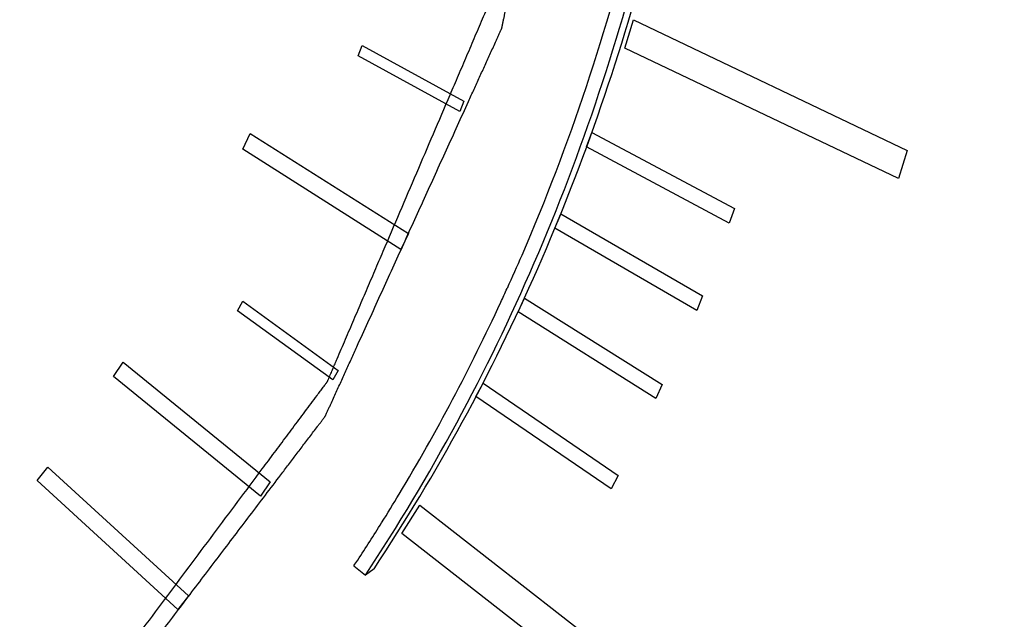
# Model space of a CAD drawing. Units: inches. Extents: x 3.7 to 33.4, y 5.9 to 29.6.
# Drawn here: x 6.5 to 6.8, y 19.4 to 19.6 of the extents above; entities that cross this region are included whole.
import ezdxf

# ---------------------------------------------------------------- set-up
doc = ezdxf.new("R2010")
doc.units = ezdxf.units.IN
doc.header["$LTSCALE"] = 2.42
doc.header["$MEASUREMENT"] = 0
doc.layers.get('0').update_dxf_attribs({"linetype": 'CONTINUOUS'})
doc.layers.add('03_AXES', color=7, linetype='CONTINUOUS')
doc.layers.add('04_CURVES', color=7, linetype='CONTINUOUS')

msp = doc.modelspace()

# ---------------------------------------------------------------- linework, layer by layer
at = {"color": 7, "linetype": 'Continuous'}
for p in [(6.6101537561, 19.4334832166), (6.6151776785, 19.4327037919)]:
    msp.add_line(p, (6.6130293674, 19.4311536071), dxfattribs=at)
for centre, radius, start, end in [((6.1843890582, 19.7130804751), 0.5094603988, 335.1889727300999, 335.6174650078), ((6.1926096172, 19.7091022904), 0.5003292974, 328.9913976562, 335.2074577544001), ((6.203300379, 19.702882422), 0.4879621152, 327.9857258764001, 328.970668784), ((6.2070472312, 19.7005346636), 0.4835404807, 326.6772777908, 327.9862450281), ((6.2095594989, 19.6988944444), 0.4805401947, 326.4737840667, 326.6761361642)]:
    msp.add_arc(centre, radius, start, end, dxfattribs=at)
for points, start_tangent, end_tangent in [([(6.6151776785, 19.4327037919), (6.656048061, 19.5077397585), (6.6844505915, 19.590342803), (6.6997199045, 19.6785778434), (6.7014982967, 19.7703778613), (6.6897441071, 19.8635923236), (6.6647326926, 19.9560375625), (6.6270499775, 20.0455479301), (6.5775787276, 20.1300265315), (6.5174778702, 20.2074943474), (6.4481553447, 20.2761365953), (6.37123512, 20.3343452428), (6.2885191506, 20.3807566777), (6.2019451639, 20.414283653), (6.1135412662, 20.4341407563), (6.0253784319, 20.4398628097), (5.9395219881, 20.4313157666), (5.8579832317, 20.4086998526), (5.7826723124, 20.3725448742), (5.7489002167, 20.3503560651)], (0.5523188906743994, 0.8336329186183813), (-0.8109240993296131, -0.5851513523238717)), ([(6.6130293674, 19.4311536071), (6.6551790389, 19.5091254506), (6.6838899653, 19.5951601203), (6.6984389191, 19.6870904053), (6.6984594125, 19.7826005838), (6.6839509293, 19.8792847571), (6.6552789379, 19.9747074533), (6.6131656849, 20.0664649772), (6.5586720021, 20.152245959), (6.493170584, 20.229889578), (6.4183114095, 20.2974399936), (6.3359801795, 20.3531956124), (6.2482508153, 20.395751952), (6.1573332175, 20.4240370191), (6.065517598, 20.4373383137), (5.9751167899, 20.4353207764), (5.8884079872, 20.4180352291), (5.8075753823, 20.3859170943), (5.7467213985, 20.3487857897)], (0.5523188906978046, 0.8336329186028743), (-0.8109403759142422, -0.5851287949777108)), ([(6.5528511101, 20.1547660333), (6.5561145182, 20.1503553635), (6.6102892758, 20.0650764163), (6.6521560603, 19.9738559049), (6.6806602484, 19.8789916717), (6.6950838205, 19.7828733441), (6.695063447, 19.6879221404), (6.6805996411, 19.596529879), (6.6520567459, 19.5109987286), (6.6484104505, 19.5027615617)], (0.5977173991760747, -0.8017068733160451), (-0.4128278857974689, -0.910809056118785))]:
    msp.add_spline(points, degree=3, dxfattribs=dict(at, start_tangent=start_tangent, end_tangent=end_tangent))
at = {"layer": '03_AXES', "color": 7, "linetype": 'Continuous'}
for points, start_tangent, end_tangent in [([(5.2559700172, 19.9564831815), (5.2661553927, 19.8320548889), (5.2923176525, 19.707602408), (5.3339694431, 19.585444053), (5.3903348705, 19.4678554029), (5.4603639535, 19.3570269118), (5.5427521828, 19.2550231048), (5.6359648214, 19.1637441198), (5.7382654944, 19.0848903116), (5.8477485337, 19.0199305774), (5.9623744774, 18.9700749943), (6.0800080612, 18.9362522773), (6.1984579939, 18.9190924797), (6.3155177774, 18.918915256), (6.4290068095, 18.9357239076), (6.536811004, 18.9692053212), (6.636922173, 19.0187358013), (6.686309813, 19.0512596006)], (0.01705181892498779, -0.9998546071661366), (0.8109267342170451, 0.5851477007833816)), ([(5.3338405591, 19.9452021051), (5.3360623959, 19.9249241493), (5.3382842328, 19.9046461934), (5.3405060696, 19.8843682376), (5.3427279065, 19.8640902818), (5.3438388249, 19.8539513039), (5.3449497433, 19.843812326), (5.3460606618, 19.8336733481), (5.3471715802, 19.8235343702), (5.3477270394, 19.8184648812), (5.3482824986, 19.8133953923), (5.3488379579, 19.8083259033), (5.3493934171, 19.8032564144), (5.3499488763, 19.7981869254), (5.3502266059, 19.795652181), (5.3505043355, 19.7931174365), (5.3507820651, 19.790582692), (5.3509209299, 19.7893153198), (5.3510597947, 19.7880479475), (5.3511986595, 19.7867805753), (5.3513375243, 19.785513203), (5.3514069567, 19.7848795169), (5.3514763891, 19.7842458308), (5.3515111053, 19.7839289877), (5.3515458215, 19.7836121447), (5.3515805377, 19.7832953016), (5.3515978958, 19.7831368801), (5.3516152539, 19.7829784586), (5.3516613361, 19.7828218142), (5.3517074183, 19.7826651699), (5.3517995827, 19.7823518812), (5.3518917471, 19.7820385926), (5.3519839115, 19.7817253039), (5.3521682403, 19.7810987265), (5.3523525691, 19.7804721492), (5.3527212268, 19.7792189945), (5.3530898844, 19.7779658398), (5.353458542, 19.7767126852), (5.3538271996, 19.7754595305), (5.3545645148, 19.7729532211), (5.35530183, 19.7704469117), (5.3560391453, 19.7679406024), (5.3575137757, 19.7629279836), (5.3589884061, 19.7579153649), (5.3604630366, 19.7529027462), (5.361937667, 19.7478901274), (5.3634122975, 19.7428775087), (5.3663615584, 19.7328522712), (5.3693108192, 19.7228270338), (5.3722600801, 19.7128017963), (5.375209341, 19.7027765588), (5.3781586019, 19.6927513214), (5.3811078628, 19.6827260839), (5.3840571237, 19.6727008464), (5.3870063846, 19.662675609), (5.388481015, 19.6576629902), (5.3899556454, 19.6526503715), (5.3914302759, 19.6476377528), (5.3929049063, 19.642625134), (5.3943795368, 19.6376125153), (5.395116852, 19.6351062059), (5.3958541672, 19.6325998966), (5.3965914824, 19.6300935872), (5.39696014, 19.6288404325), (5.3973287976, 19.6275872778), (5.3976974553, 19.6263341232), (5.3980661129, 19.6250809685), (5.3982504417, 19.6244543911), (5.3984347705, 19.6238278138), (5.3985269349, 19.6235145251), (5.3986190993, 19.6232012365), (5.3987112637, 19.6228879478), (5.3987573459, 19.6227313034), (5.3988034281, 19.6225746591), (5.3988764791, 19.6224257585), (5.3989495302, 19.6222768579), (5.3990956323, 19.6219790567), (5.3992417344, 19.6216812555), (5.3993878365, 19.6213834543), (5.3996800406, 19.6207878518), (5.3999722448, 19.6201922494), (5.4005566532, 19.6190010445), (5.4011410615, 19.6178098397), (5.4017254699, 19.6166186348), (5.4023098783, 19.61542743), (5.403478695, 19.6130450203), (5.4046475117, 19.6106626106), (5.4058163285, 19.6082802008), (5.4081539619, 19.6035153814), (5.4104915954, 19.598750562), (5.4128292288, 19.5939857426), (5.4151668623, 19.5892209232), (5.4175044957, 19.5844561037), (5.4221797626, 19.5749264649), (5.4268550296, 19.565396826), (5.4315302965, 19.5558671872), (5.4362055634, 19.5463375483), (5.4408808303, 19.5368079095), (5.4455560972, 19.5272782707), (5.4502313641, 19.5177486318), (5.454906631, 19.508218993), (5.4572442645, 19.5034541735), (5.4595818979, 19.4986893541), (5.4619195314, 19.4939245347), (5.4642571648, 19.4891597153), (5.4665947983, 19.4843948959), (5.467763615, 19.4820124861), (5.4689324317, 19.4796300764), (5.4701012485, 19.4772476667), (5.4706856568, 19.4760564619), (5.4712700652, 19.474865257), (5.4718544736, 19.4736740522), (5.4724388819, 19.4724828473), (5.4727310861, 19.4718872449), (5.4730232903, 19.4712916424), (5.4731693924, 19.4709938412), (5.4733154945, 19.47069604), (5.4734615966, 19.4703982388), (5.4735346476, 19.4702493382), (5.4736076987, 19.4701004376), (5.4737068709, 19.4699626873), (5.4738060431, 19.4698249371), (5.4740043875, 19.4695494365), (5.4742027319, 19.469273936), (5.4744010763, 19.4689984355), (5.4747977652, 19.4684474344), (5.475194454, 19.4678964333), (5.4759878317, 19.4667944312), (5.4767812094, 19.4656924291), (5.4775745871, 19.464590427), (5.4783679648, 19.4634884249), (5.4799547201, 19.4612844206), (5.4815414755, 19.4590804164), (5.4831282308, 19.4568764122), (5.4863017416, 19.4524684037), (5.4894752523, 19.4480603952), (5.492648763, 19.4436523867), (5.4958222738, 19.4392443782), (5.4989957845, 19.4348363698), (5.505342806, 19.4260203528), (5.5116898274, 19.4172043359), (5.5180368489, 19.4083883189), (5.5243838704, 19.399572302), (5.5307308918, 19.390756285), (5.5370779133, 19.3819402681), (5.5434249347, 19.3731242511), (5.5497719562, 19.3643082341), (5.5529454669, 19.3599002257), (5.5561189777, 19.3554922172), (5.5592924884, 19.3510842087), (5.5624659991, 19.3466762002), (5.5656395099, 19.3422681918), (5.5672262652, 19.3400641875), (5.5688130206, 19.3378601833), (5.570399776, 19.3356561791), (5.5711931536, 19.3345541769), (5.5719865313, 19.3334521748), (5.572779909, 19.3323501727), (5.5735732867, 19.3312481706), (5.5739699755, 19.3306971695), (5.5743666644, 19.3301461685), (5.5745650088, 19.3298706679), (5.5747633532, 19.3295951674), (5.5749616976, 19.3293196669), (5.5750608698, 19.3291819166), (5.5751600421, 19.3290441663), (5.5752780892, 19.3289276315), (5.5753961363, 19.3288110967), (5.5756322305, 19.328578027), (5.5758683247, 19.3283449573), (5.5761044189, 19.3281118876), (5.5765766073, 19.3276457482), (5.5770487957, 19.3271796089), (5.5779931725, 19.3262473301), (5.5789375493, 19.3253150514), (5.5798819261, 19.3243827727), (5.5808263029, 19.3234504939), (5.5827150565, 19.3215859365), (5.5846038101, 19.319721379), (5.5864925637, 19.3178568215), (5.5902700709, 19.3141277066), (5.594047578, 19.3103985917), (5.5978250852, 19.3066694767), (5.6016025924, 19.3029403618), (5.6053800996, 19.2992112469), (5.612935114, 19.291753017), (5.6204901284, 19.2842947871), (5.6280451428, 19.2768365572), (5.6356001572, 19.2693783274), (5.6431551716, 19.2619200975), (5.650710186, 19.2544618676), (5.6582652004, 19.2470036378), (5.6658202148, 19.2395454079), (5.669597722, 19.235816293), (5.6733752292, 19.232087178), (5.6771527364, 19.2283580631), (5.6809302436, 19.2246289481), (5.6847077508, 19.2208998332), (5.6865965044, 19.2190352757), (5.688485258, 19.2171707183), (5.6903740116, 19.2153061608), (5.6913183884, 19.2143738821), (5.6922627652, 19.2134416033), (5.693207142, 19.2125093246), (5.6941515188, 19.2115770459), (5.6946237072, 19.2111109065), (5.6950958956, 19.2106447671), (5.6953319898, 19.2104116975), (5.695568084, 19.2101786278), (5.6958041782, 19.2099455581), (5.6959222253, 19.2098290232), (5.6960402724, 19.2097124884), (5.696174232, 19.2096190545), (5.6963081917, 19.2095256206), (5.696576111, 19.2093387528), (5.6968440302, 19.209151885), (5.6971119495, 19.2089650172), (5.697647788, 19.2085912817), (5.6981836266, 19.2082175461), (5.6992553037, 19.2074700749), (5.7003269808, 19.2067226038), (5.7013986579, 19.2059751326), (5.702470335, 19.2052276615), (5.7046136891, 19.2037327191), (5.7067570433, 19.2022377768), (5.7089003975, 19.2007428345), (5.7131871059, 19.1977529499), (5.7174738142, 19.1947630652), (5.7217605226, 19.1917731806), (5.726047231, 19.188783296), (5.7303339393, 19.1857934114), (5.7389073561, 19.1798136421), (5.7474807728, 19.1738338728), (5.7560541895, 19.1678541036), (5.7646276063, 19.1618743343), (5.773201023, 19.155894565), (5.7817744397, 19.1499147958), (5.7903478565, 19.1439350265), (5.7989212732, 19.1379552573), (5.8032079815, 19.1349653726), (5.8074946899, 19.131975488), (5.8117813983, 19.1289856034), (5.8160681066, 19.1259957187), (5.820354815, 19.1230058341), (5.8224981692, 19.1215108918), (5.8246415234, 19.1200159495), (5.8267848776, 19.1185210072), (5.8278565547, 19.117773536), (5.8289282317, 19.1170260648), (5.8299999088, 19.1162785937), (5.8310715859, 19.1155311225), (5.8316074245, 19.1151573869), (5.832143263, 19.1147836514), (5.8324111823, 19.1145967836), (5.8326791016, 19.1144099158), (5.8329470208, 19.114223048), (5.8330809805, 19.1141296141), (5.8332149401, 19.1140361802), (5.8333597098, 19.1139694061), (5.8335044795, 19.1139026321), (5.8337940189, 19.1137690839), (5.8340835583, 19.1136355357), (5.8343730976, 19.1135019876), (5.8349521764, 19.1132348913), (5.8355312552, 19.1129677949), (5.8366894127, 19.1124336023), (5.8378475703, 19.1118994097), (5.8390057278, 19.111365217), (5.8401638853, 19.1108310244), (5.8424802004, 19.1097626391), (5.8447965155, 19.1086942538), (5.8471128305, 19.1076258686), (5.8517454607, 19.105489098), (5.8563780908, 19.1033523275), (5.861010721, 19.1012155569), (5.8656433511, 19.0990787864), (5.8702759813, 19.0969420158), (5.8795412415, 19.0926684747), (5.8888065018, 19.0883949336), (5.8980717621, 19.0841213925), (5.9073370224, 19.0798478514), (5.9166022827, 19.0755743103), (5.925867543, 19.0713007692), (5.9351328033, 19.0670272281), (5.9443980635, 19.062753687), (5.9490306937, 19.0606169165), (5.9536633238, 19.0584801459), (5.958295954, 19.0563433754), (5.9629285841, 19.0542066048), (5.9675612143, 19.0520698343), (5.9698775293, 19.051001449), (5.9721938444, 19.0499330637), (5.9745101595, 19.0488646784), (5.975668317, 19.0483304858), (5.9768264745, 19.0477962932), (5.9779846321, 19.0472621005), (5.9791427896, 19.0467279079), (5.9797218684, 19.0464608116), (5.9803009471, 19.0461937152), (5.9805904865, 19.0460601671), (5.9808800259, 19.0459266189), (5.9811695653, 19.0457930708), (5.981314335, 19.0457262967), (5.9813867198, 19.0456929097), (5.9814591047, 19.0456595226), (5.981535484, 19.0456405397), (5.9816118632, 19.0456215567), (5.9817646218, 19.0455835908), (5.9820701389, 19.0455076591), (5.982375656, 19.0454317273), (5.9826811731, 19.0453557955), (5.9832922073, 19.0452039319), (5.9839032415, 19.0450520684), (5.9851253099, 19.0447483413), (5.9863473783, 19.0444446141), (5.9875694467, 19.044140887), (5.9887915151, 19.0438371599), (5.9912356519, 19.0432297057), (5.9936797888, 19.0426222514), (5.9961239256, 19.0420147972), (6.0010121992, 19.0407998887), (6.0059004728, 19.0395849802), (6.0107887465, 19.0383700717), (6.0156770201, 19.0371551633), (6.0205652937, 19.0359402548), (6.030341841, 19.0335104378), (6.0401183882, 19.0310806209), (6.0498949355, 19.0286508039), (6.0596714827, 19.0262209869), (6.06944803, 19.02379117), (6.0792245772, 19.021361353), (6.0890011245, 19.0189315361), (6.0987776718, 19.0165017191), (6.1036659454, 19.0152868106), (6.108554219, 19.0140719021), (6.1134424926, 19.0128569937), (6.1183307663, 19.0116420852), (6.1232190399, 19.0104271767), (6.1256631767, 19.0098197225), (6.1281073135, 19.0092122682), (6.1305514503, 19.008604814), (6.1317735188, 19.0083010869), (6.1329955872, 19.0079973597), (6.1342176556, 19.0076936326), (6.135439724, 19.0073899055), (6.1360507582, 19.0072380419), (6.1366617924, 19.0070861784), (6.1369673095, 19.0070102466), (6.1372728266, 19.0069343148), (6.1375783437, 19.006858383), (6.1377311022, 19.0068204172), (6.1378074815, 19.0068014342), (6.1378838608, 19.0067824513), (6.1379586536, 19.0067792595), (6.1380334465, 19.0067760676), (6.1381830322, 19.006769684), (6.1384822036, 19.0067569168), (6.138781375, 19.0067441495), (6.1390805465, 19.0067313823), (6.1396788893, 19.0067058478), (6.1402772321, 19.0066803133), (6.1414739178, 19.0066292443), (6.1426706035, 19.0065781753), (6.1438672892, 19.0065271063), (6.1450639748, 19.0064760373), (6.1474573462, 19.0063738993), (6.1498507175, 19.0062717614), (6.1522440889, 19.0061696234), (6.1570308316, 19.0059653474), (6.1618175743, 19.0057610714), (6.166604317, 19.0055567955), (6.1713910597, 19.0053525195), (6.1761778024, 19.0051482436), (6.1857512878, 19.0047396916), (6.1953247732, 19.0043311397), (6.2048982585, 19.0039225878), (6.2144717439, 19.0035140358), (6.2240452293, 19.0031054839), (6.2336187147, 19.002696932), (6.2431922001, 19.0022883801), (6.2527656855, 19.0018798281), (6.2575524282, 19.0016755522), (6.2623391709, 19.0014712762), (6.2671259136, 19.0012670002), (6.2719126563, 19.0010627243), (6.276699399, 19.0008584483), (6.2790927704, 19.0007563103), (6.2814861417, 19.0006541723), (6.2838795131, 19.0005520344), (6.2850761987, 19.0005009654), (6.2862728844, 19.0004498964), (6.2874695701, 19.0003988274), (6.2886662557, 19.0003477584), (6.2892645986, 19.0003222239), (6.2898629414, 19.0002966894), (6.2901621128, 19.0002839222), (6.2904612843, 19.0002711549), (6.2907604557, 19.0002583877), (6.2909100414, 19.000252004), (6.2909848342, 19.0002488122), (6.2910596271, 19.0002456204), (6.2911313098, 19.0002578748), (6.2912029924, 19.0002701293), (6.2913463578, 19.0002946381), (6.2916330884, 19.0003436558), (6.2919198191, 19.0003926735), (6.2922065498, 19.0004416913), (6.2927800111, 19.0005397267), (6.2933534724, 19.0006377621), (6.2945003951, 19.0008338329), (6.2956473178, 19.0010299038), (6.2967942404, 19.0012259746), (6.2979411631, 19.0014220454), (6.3002350084, 19.0018141871), (6.3025288538, 19.0022063288), (6.3048226991, 19.0025984704), (6.3094103898, 19.0033827538), (6.3139980804, 19.0041670371), (6.3185857711, 19.0049513204), (6.3231734618, 19.0057356038), (6.3277611524, 19.0065198871), (6.3369365338, 19.0080884538), (6.3461119151, 19.0096570205), (6.3552872964, 19.0112255871), (6.3644626778, 19.0127941538), (6.3736380591, 19.0143627205), (6.3828134404, 19.0159312872), (6.3919888217, 19.0174998539), (6.4011642031, 19.0190684205), (6.4057518937, 19.0198527039), (6.4103395844, 19.0206369872), (6.4149272751, 19.0214212705), (6.4195149657, 19.0222055539), (6.4241026564, 19.0229898372), (6.4263965017, 19.0233819789), (6.4286903471, 19.0237741206), (6.4309841924, 19.0241662622), (6.4321311151, 19.0243623331), (6.4332780377, 19.0245584039), (6.4344249604, 19.0247544747), (6.4355718831, 19.0249505456), (6.4361453444, 19.025048581), (6.4367188057, 19.0251466164), (6.4370055364, 19.0251956341), (6.4372922671, 19.0252446518), (6.4375789977, 19.0252936695), (6.4377223631, 19.0253181784), (6.4377940457, 19.0253304328), (6.4378657284, 19.0253426872), (6.4379315705, 19.0253699211), (6.4379974126, 19.025397155), (6.4381290968, 19.0254516228), (6.4383924653, 19.0255605584), (6.4386558337, 19.025669494), (6.4389192021, 19.0257784296), (6.439445939, 19.0259963008), (6.4399726759, 19.026214172), (6.4410261496, 19.0266499144), (6.4420796233, 19.0270856568), (6.4431330971, 19.0275213991), (6.4441865708, 19.0279571415), (6.4462935183, 19.0288286263), (6.4484004657, 19.0297001111), (6.4505074132, 19.0305715958), (6.4547213081, 19.0323145654), (6.458935203, 19.0340575349), (6.4631490979, 19.0358005044), (6.4673629929, 19.037543474), (6.4715768878, 19.0392864435), (6.4800046776, 19.0427723825), (6.4884324675, 19.0462583216), (6.4968602573, 19.0497442607), (6.5052880472, 19.0532301997), (6.513715837, 19.0567161388), (6.5221436269, 19.0602020779), (6.5305714167, 19.0636880169), (6.5389992065, 19.067173956), (6.5432131015, 19.0689169255), (6.5474269964, 19.070659895), (6.5516408913, 19.0724028646), (6.5558547862, 19.0741458341), (6.5600686812, 19.0758888036), (6.5621756286, 19.0767602884), (6.5642825761, 19.0776317732), (6.5663895235, 19.0785032579), (6.5674429973, 19.0789390003), (6.568496471, 19.0793747427), (6.5695499447, 19.0798104851), (6.5706034185, 19.0802462275), (6.5711301553, 19.0804640987), (6.5716568922, 19.0806819698), (6.5719202606, 19.0807909054), (6.5721836291, 19.080899841), (6.5724469975, 19.0810087766), (6.5725786817, 19.0810632444), (6.5726445238, 19.0810904783), (6.5727103659, 19.0811177122), (6.5727687964, 19.0811597414), (6.5728272269, 19.0812017706), (6.5729440879, 19.081285829), (6.5731778099, 19.0814539458), (6.573411532, 19.0816220626), (6.573645254, 19.0817901793), (6.574112698, 19.0821264129), (6.574580142, 19.0824626464), (6.57551503, 19.0831351136), (6.5764499181, 19.0838075807), (6.5773848061, 19.0844800478), (6.5783196941, 19.0851525149), (6.5801894702, 19.0864974491), (6.5820592463, 19.0878423833), (6.5839290223, 19.0891873175), (6.5876685745, 19.0918771859), (6.5914081266, 19.0945670544), (6.5951476787, 19.0972569228), (6.5988872308, 19.0999467912), (6.602626783, 19.1026366597), (6.6101058872, 19.1080163965), (6.6175849915, 19.1133961334), (6.6250640958, 19.1187758702), (6.6325432, 19.1241556071), (6.6400223043, 19.1295353439), (6.6475014085, 19.1349150808), (6.6549805128, 19.1402948176), (6.6624596171, 19.1456745545), (6.6661991692, 19.1483644229), (6.6699387213, 19.1510542913), (6.6736782735, 19.1537441598), (6.6774178256, 19.1564340282), (6.6811573777, 19.1591238966), (6.6830271538, 19.1604688308), (6.6848969298, 19.1618137651), (6.6867667059, 19.1631586993), (6.6877015939, 19.1638311664), (6.688636482, 19.1645036335), (6.68957137, 19.1651761006), (6.690506258, 19.1658485677), (6.6909737021, 19.1661848013), (6.6914411461, 19.1665210348), (6.6916748681, 19.1666891516), (6.6919085901, 19.1668572684), (6.6921423121, 19.1670253851), (6.6922591731, 19.1671094435), (6.6923176036, 19.1671514727), (6.6923760341, 19.1671935019), (6.6924227836, 19.1672472554), (6.6924695331, 19.1673010089), (6.6925630322, 19.167408516), (6.6927500303, 19.1676235301), (6.6929370283, 19.1678385441), (6.6931240264, 19.1680535582), (6.6934980226, 19.1684835863), (6.6938720187, 19.1689136145), (6.694620011, 19.1697736707), (6.6953680033, 19.170633727), (6.6961159957, 19.1714937833), (6.696863988, 19.1723538396), (6.6983599726, 19.1740739521), (6.6998559572, 19.1757940647), (6.7013519418, 19.1775141772), (6.7043439111, 19.1809544023), (6.7073358803, 19.1843946274), (6.7103278496, 19.1878348525), (6.7133198188, 19.1912750776), (6.7163117881, 19.1947153027), (6.7222957265, 19.2015957529), (6.728279665, 19.2084762031), (6.7342636035, 19.2153566533), (6.740247542, 19.2222371035), (6.7462314805, 19.2291175537), (6.752215419, 19.2359980038), (6.7581993575, 19.242878454), (6.7641832959, 19.2497589042), (6.7671752652, 19.2531991293), (6.7701672344, 19.2566393544), (6.7731592037, 19.2600795795), (6.7761511729, 19.2635198046), (6.7791431422, 19.2669600297), (6.7806391268, 19.2686801423), (6.7821351114, 19.2704002548), (6.783631096, 19.2721203674), (6.7843790883, 19.2729804236), (6.7851270807, 19.2738404799), (6.785875073, 19.2747005362), (6.7866230653, 19.2755605925), (6.7869970614, 19.2759906206), (6.7873710576, 19.2764206487), (6.7875580557, 19.2766356628), (6.7877450537, 19.2768506769), (6.7879320518, 19.2770656909), (6.7880255509, 19.277173198), (6.7880723004, 19.2772269515), (6.7881190499, 19.277280705), (6.7881534447, 19.2773447523), (6.7881878395, 19.2774087997), (6.788256629, 19.2775368943), (6.7883942081, 19.2777930836), (6.7885317873, 19.2780492729), (6.7886693664, 19.2783054622), (6.7889445246, 19.2788178408), (6.7892196829, 19.2793302194), (6.7897699994, 19.2803549766), (6.7903203159, 19.2813797338), (6.7908706324, 19.282404491), (6.7914209489, 19.2834292482), (6.7925215819, 19.2854787625), (6.7936222149, 19.2875282769), (6.7947228479, 19.2895777913), (6.7969241139, 19.2936768201), (6.7991253799, 19.2977758488), (6.8013266459, 19.3018748776), (6.8035279119, 19.3059739064), (6.8057291778, 19.3100729351), (6.8101317098, 19.3182709927), (6.8145342418, 19.3264690502), (6.8189367738, 19.3346671077), (6.8233393058, 19.3428651652), (6.8277418378, 19.3510632228), (6.8321443698, 19.3592612803), (6.8365469018, 19.3674593378), (6.8409494338, 19.3756573954), (6.8431506997, 19.3797564241), (6.8453519657, 19.3838554529), (6.8475532317, 19.3879544816), (6.8497544977, 19.3920535104), (6.8519557637, 19.3961525392), (6.8530563967, 19.3982020536), (6.8541570297, 19.4002515679), (6.8552576627, 19.4023010823), (6.8558079792, 19.4033258395), (6.8563582957, 19.4043505967), (6.8569086122, 19.4053753539), (6.8574589287, 19.4064001111), (6.857734087, 19.4069124897), (6.8580092452, 19.4074248683), (6.8581468243, 19.4076810576), (6.8582844035, 19.4079372469), (6.8584219826, 19.4081934362), (6.8584907721, 19.4083215308), (6.8585251669, 19.4083855781), (6.8585595617, 19.4084496255), (6.8585802917, 19.4085215271), (6.8586010216, 19.4085934286), (6.8586424815, 19.4087372318), (6.8587254014, 19.4090248382), (6.8588083212, 19.4093124445), (6.858891241, 19.4096000509), (6.8590570807, 19.4101752636), (6.8592229203, 19.4107504763), (6.8595545996, 19.4119009017), (6.8598862789, 19.4130513272), (6.8602179582, 19.4142017526), (6.8605496375, 19.415352178), (6.8612129961, 19.4176530289), (6.8618763547, 19.4199538797), (6.8625397133, 19.4222547306), (6.8638664305, 19.4268564323), (6.8651931477, 19.431458134), (6.8665198649, 19.4360598357), (6.8678465822, 19.4406615374), (6.8691732994, 19.4452632391), (6.8718267338, 19.4544666425), (6.8744801682, 19.4636700459), (6.8771336026, 19.4728734493), (6.879787037, 19.4820768527), (6.8824404714, 19.4912802561), (6.8850939058, 19.5004836595), (6.8877473403, 19.5096870629), (6.8904007747, 19.5188904663), (6.8917274919, 19.523492168), (6.8930542091, 19.5280938697), (6.8943809263, 19.5326955714), (6.8957076435, 19.5372972731), (6.8970343607, 19.5418989748), (6.8976977193, 19.5441998256), (6.8983610779, 19.5465006765), (6.8990244365, 19.5488015273), (6.8993561158, 19.5499519527), (6.8996877951, 19.5511023782), (6.9000194744, 19.5522528036), (6.9003511537, 19.553403229), (6.9005169934, 19.5539784417), (6.900682833, 19.5545536544), (6.9007657529, 19.5548412608), (6.9008486727, 19.5551288671), (6.9009315925, 19.5554164735), (6.9009730524, 19.5555602767), (6.9009937824, 19.5556321783), (6.9010145123, 19.5557040799), (6.9010207663, 19.5557825011), (6.9010270202, 19.5558609223), (6.9010395281, 19.5560177648), (6.9010645438, 19.5563314498), (6.9010895595, 19.5566451347), (6.9011145752, 19.5569588196), (6.9011646067, 19.5575861895), (6.9012146382, 19.5582135594), (6.9013147011, 19.5594682992), (6.901414764, 19.560723039), (6.9015148269, 19.5619777788), (6.9016148898, 19.5632325186), (6.9018150157, 19.5657419981), (6.9020151415, 19.5682514777), (6.9022152673, 19.5707609573), (6.902615519, 19.5757799164), (6.9030157707, 19.5807988756), (6.9034160224, 19.5858178347), (6.903816274, 19.5908367939), (6.9042165257, 19.595855753), (6.9050170291, 19.6058936713), (6.9058175324, 19.6159315896), (6.9066180358, 19.6259695078), (6.9074185391, 19.6360074261), (6.9090195458, 19.6560832627), (6.9106205525, 19.6761590993), (6.9122215592, 19.6962349358), (6.9138225659, 19.7163107724)], (0.1089172290006043, -0.9940508222554971), (0.079495559476982, 0.9968352200958)), ([(6.686309813, 19.0512596006), (6.7274754348, 19.0833926888), (6.8067839533, 19.1619715482), (6.873370361, 19.253008604), (6.9259942791, 19.3548080083), (6.9636754235, 19.4654734305), (6.9857118659, 19.5829433834), (6.9916931089, 19.705029624)], (0.8109267342448977, 0.5851477007447823), (-0.01705181891236561, 0.9998546071663521))]:
    msp.add_spline(points, degree=3, dxfattribs=dict(at, start_tangent=start_tangent, end_tangent=end_tangent))
at = {"layer": '04_CURVES', "color": 7, "linetype": 'Continuous'}
for p, q in [((6.6778114748, 19.5627713008), (6.6799557545, 19.5698304091)), ((6.6799557545, 19.5698304091), (6.748343127, 19.5372471225)), ((6.6112244401, 19.5609096353), (6.6122086274, 19.5634995764)), ((6.6122086274, 19.5634995764), (6.6375972642, 19.5495246346)), ((6.7461988473, 19.5301880142), (6.6778114748, 19.5627713008)), ((6.6366130769, 19.5469346936), (6.6112244401, 19.5609096353)), ((6.6375972642, 19.5495246346), (6.6366130769, 19.5469346936)), ((6.5823990397, 19.5375374764), (6.5842599958, 19.541513005)), ((6.5842599958, 19.541513005), (6.6237593709, 19.5164781843)), ((6.6682681881, 19.5380987407), (6.6695896857, 19.5417449014)), ((6.6695896857, 19.5417449014), (6.7052356275, 19.5227261479)), ((6.6218984147, 19.5125026557), (6.5823990397, 19.5375374764)), ((6.7039141299, 19.5190799872), (6.6682681881, 19.5380987407)), ((6.748343127, 19.5372471225), (6.7461988473, 19.5301880142)), ((6.7052356275, 19.5227261479), (6.7039141299, 19.5190799872)), ((6.6603439016, 19.517793738), (6.6618191442, 19.5213909435)), ((6.6618191442, 19.5213909435), (6.6972450681, 19.5008729812)), ((6.6957698255, 19.4972757758), (6.6603439016, 19.517793738)), ((6.6237593709, 19.5164781843), (6.6218984147, 19.5125026557)), ((6.6511369761, 19.4968976048), (6.6527413278, 19.500363829)), ((6.6527413278, 19.500363829), (6.6871530033, 19.478722403)), ((6.6972450681, 19.5008729812), (6.6957698255, 19.4972757758)), ((6.5810192741, 19.4972048485), (6.5823635243, 19.499570355)), ((6.5823635243, 19.499570355), (6.6062236103, 19.4822498837)), ((6.6048793601, 19.4798843771), (6.5810192741, 19.4972048485)), ((6.6855486516, 19.4752561788), (6.6511369761, 19.4968976048)), ((6.5500801137, 19.4807662132), (6.5524762378, 19.4843552641)), ((6.5524762378, 19.4843552641), (6.5892154744, 19.4544276836)), ((6.5868193504, 19.4508386327), (6.5500801137, 19.4807662132)), ((6.6062236103, 19.4822498837), (6.6048793601, 19.4798843771)), ((6.640633765, 19.4757241607), (6.6423885788, 19.4790939694)), ((6.6423885788, 19.4790939694), (6.6761372397, 19.4560584871)), ((6.6871530033, 19.478722403), (6.6855486516, 19.4752561788)), ((6.6743824259, 19.4526886783), (6.640633765, 19.4757241607)), ((6.5309975273, 19.454761124), (6.5336467711, 19.4581347202)), ((6.5336467711, 19.4581347202), (6.5687790822, 19.4259422477)), ((6.6761372397, 19.4560584871), (6.6743824259, 19.4526886783)), ((6.5661298383, 19.4225686515), (6.5309975273, 19.454761124)), ((6.5892154744, 19.4544276836), (6.5868193504, 19.4508386327)), ((6.6221009549, 19.4415389958), (6.6265766519, 19.4486456095)), ((6.6265766519, 19.4486456095), (6.6989179859, 19.3921370082)), ((6.6944422889, 19.3850303945), (6.6221009549, 19.4415389958)), ((6.5687790822, 19.4259422477), (6.5661298383, 19.4225686515))]:
    msp.add_line(p, q, dxfattribs=at)
for points, start_tangent, end_tangent in [([(6.5412374358, 19.3894530949), (6.5489532887, 19.3996215948), (6.5566691416, 19.4097900947), (6.5643849945, 19.4199585947), (6.5721008474, 19.4301270946), (6.5759587739, 19.4352113445), (6.5798167004, 19.4402955945), (6.5836746268, 19.4453798445), (6.5875325533, 19.4504640944), (6.5913904797, 19.4555483444), (6.593319443, 19.4580904694), (6.5952484062, 19.4606325943), (6.5971773694, 19.4631747193), (6.598141851, 19.4644457818), (6.5991063326, 19.4657168443), (6.6000708143, 19.4669879068), (6.6010352959, 19.4682589693), (6.6015175367, 19.4688945005), (6.6019997775, 19.4695300318), (6.6022408979, 19.4698477974), (6.6024820183, 19.470165563), (6.6027231387, 19.4704833286), (6.6028436989, 19.4706422114), (6.602903979, 19.4707216529), (6.6029642591, 19.4708010943), (6.6030073022, 19.4708956833), (6.6030503452, 19.4709902724), (6.6031364313, 19.4711794505), (6.6033086036, 19.4715578067), (6.6034807758, 19.4719361629), (6.603652948, 19.4723145191), (6.6039972925, 19.4730712316), (6.604341637, 19.473827944), (6.6050303259, 19.4753413689), (6.6057190148, 19.4768547938), (6.6064077037, 19.4783682187), (6.6070963927, 19.4798816436), (6.6084737705, 19.4829084934), (6.6098511484, 19.4859353432), (6.6112285262, 19.488962193), (6.6139832819, 19.4950158925), (6.6167380376, 19.5010695921), (6.6194927933, 19.5071232917), (6.622247549, 19.5131769912), (6.6250023047, 19.5192306908), (6.6277570605, 19.5252843903), (6.6305118162, 19.5313380899), (6.6332665719, 19.5373917895), (6.6360213276, 19.543445489), (6.6387760833, 19.5494991886), (6.6401534611, 19.5525260384), (6.641530839, 19.5555528882), (6.6429082168, 19.558579738), (6.6435969058, 19.5600931629), (6.6442855947, 19.5616065877), (6.6449742836, 19.5631200126), (6.6456629725, 19.5646334375), (6.646007317, 19.56539015), (6.6463516615, 19.5661468624), (6.6465238337, 19.5665252186), (6.6466960059, 19.5669035749), (6.6468681782, 19.5672819311), (6.6469542643, 19.5674711092), (6.6469973073, 19.5675656983), (6.6470403504, 19.5676602873), (6.6470632327, 19.5677650142), (6.647086115, 19.5678697411), (6.6471318797, 19.5680791949), (6.647223409, 19.5684981025), (6.6473149383, 19.5689170101), (6.6474064676, 19.5693359177), (6.6475895262, 19.570173733), (6.6477725848, 19.5710115482), (6.648138702, 19.5726871786), (6.6485048193, 19.574362809), (6.6488709365, 19.5760384395), (6.6492370537, 19.5777140699), (6.6499692881, 19.5810653308), (6.6507015225, 19.5844165916), (6.651433757, 19.5877678525), (6.6528982258, 19.5944703742), (6.6543626947, 19.601172896), (6.6558271635, 19.6078754177), (6.6572916324, 19.6145779394), (6.6587561012, 19.6212804612), (6.6602205701, 19.6279829829), (6.661685039, 19.6346855046), (6.6631495078, 19.6413880263), (6.6646139767, 19.6480905481), (6.6660784455, 19.6547930698), (6.6668106799, 19.6581443307), (6.6675429144, 19.6614955915), (6.6682751488, 19.6648468524), (6.668641266, 19.6665224828), (6.6690073832, 19.6681981133), (6.6693735004, 19.6698737437), (6.6697396177, 19.6715493741), (6.6699226763, 19.6723871893), (6.6701057349, 19.6732250046), (6.6701972642, 19.6736439122), (6.6702887935, 19.6740628198), (6.6703803228, 19.6744817274), (6.6704260874, 19.6746911812), (6.6704489698, 19.6747959081), (6.6704718521, 19.674900635), (6.6704736708, 19.6750113675), (6.6704754895, 19.6751220999), (6.6704791269, 19.6753435649), (6.6704864018, 19.6757864948), (6.6704936766, 19.6762294246), (6.6705009515, 19.6766723545), (6.6705155012, 19.6775582143), (6.6705300508, 19.6784440741), (6.6705591502, 19.6802157936), (6.6705882496, 19.6819875131), (6.670617349, 19.6837592327), (6.6706464483, 19.6855309522), (6.6707046471, 19.6890743913), (6.6707628459, 19.6926178303), (6.6708210446, 19.6961612694), (6.6709374421, 19.7032481475), (6.6710538396, 19.7103350257), (6.6711702371, 19.7174219038), (6.6712866346, 19.7245087819), (6.6714030321, 19.7315956601), (6.6715194296, 19.7386825382), (6.6716358271, 19.7457694163), (6.6717522246, 19.7528562945), (6.6718686221, 19.7599431726), (6.6719850197, 19.7670300507), (6.6720432184, 19.7705734898), (6.6721014172, 19.7741169289), (6.6721596159, 19.7776603679), (6.6721887153, 19.7794320875), (6.6722178147, 19.781203807), (6.672246914, 19.7829755265), (6.6722760134, 19.7847472461), (6.6722905631, 19.7856331058), (6.6723051128, 19.7865189656), (6.6723123876, 19.7869618955), (6.6723196625, 19.7874048254), (6.6723269373, 19.7878477553), (6.6723305747, 19.7880692202), (6.6723323935, 19.7881799527), (6.6723342122, 19.7882906851), (6.6723154134, 19.7884010938), (6.6722966146, 19.7885115024), (6.672259017, 19.7887323196), (6.6721838219, 19.7891739541), (6.6721086268, 19.7896155886), (6.6720334317, 19.7900572231), (6.6718830414, 19.790940492), (6.6717326512, 19.791823761), (6.6714318707, 19.7935902989), (6.6711310902, 19.7953568369), (6.6708303097, 19.7971233748), (6.6705295292, 19.7988899127), (6.6699279683, 19.8024229886), (6.6693264073, 19.8059560644), (6.6687248463, 19.8094891403), (6.6675217243, 19.816555292), (6.6663186024, 19.8236214437), (6.6651154804, 19.8306875954), (6.6639123585, 19.8377537472), (6.6627092365, 19.8448198989), (6.6615061145, 19.8518860506), (6.6603029926, 19.8589522023), (6.6590998706, 19.866018354), (6.6578967487, 19.8730845057), (6.6566936267, 19.8801506575), (6.6560920657, 19.8836837333), (6.6554905047, 19.8872168092), (6.6548889438, 19.890749885), (6.6545881633, 19.892516423), (6.6542873828, 19.8942829609), (6.6539866023, 19.8960494988), (6.6536858218, 19.8978160367), (6.6535354316, 19.8986993057), (6.6533850413, 19.8995825747), (6.6533098462, 19.9000242092), (6.6532346511, 19.9004658436), (6.6531594559, 19.9009074781), (6.6531218584, 19.9011282954), (6.6531030596, 19.901238704), (6.6530842608, 19.9013491126), (6.6530449172, 19.9014587708), (6.6530055735, 19.9015684291), (6.6529268862, 19.9017877455), (6.6527695117, 19.9022263784), (6.6526121371, 19.9026650113), (6.6524547625, 19.9031036442), (6.6521400133, 19.90398091), (6.6518252641, 19.9048581758), (6.6511957658, 19.9066127074), (6.6505662675, 19.9083672391), (6.6499367691, 19.9101217707), (6.6493072708, 19.9118763023), (6.6480482741, 19.9153853655), (6.6467892774, 19.9188944287), (6.6455302807, 19.922403492), (6.6430122873, 19.9294216184), (6.640494294, 19.9364397449), (6.6379763006, 19.9434578713), (6.6354583072, 19.9504759978), (6.6329403139, 19.9574941242), (6.6304223205, 19.9645122507), (6.6279043271, 19.9715303771), (6.6253863338, 19.9785485036), (6.6228683404, 19.98556663), (6.620350347, 19.9925847565), (6.6190913503, 19.9960938197), (6.6178323536, 19.9996028829), (6.616573357, 20.0031119462), (6.6159438586, 20.0048664778), (6.6153143603, 20.0066210094), (6.6146848619, 20.008375541), (6.6140553636, 20.0101300726), (6.6137406144, 20.0110073384), (6.6134258652, 20.0118846042), (6.6132684907, 20.0123232371), (6.6131111161, 20.01276187), (6.6129537415, 20.0132005029), (6.6128750542, 20.0134198194), (6.6128357105, 20.0135294776), (6.6127963669, 20.0136391358), (6.612738182, 20.0137417471), (6.6126799972, 20.0138443583), (6.6125636275, 20.0140495808), (6.612330888, 20.0144600257), (6.6120981486, 20.0148704706), (6.6118654091, 20.0152809155), (6.6113999303, 20.0161018054), (6.6109344514, 20.0169226952), (6.6100034936, 20.0185644749), (6.6090725359, 20.0202062546), (6.6081415781, 20.0218480343), (6.6072106204, 20.023489814), (6.6053487048, 20.0267733734), (6.6034867893, 20.0300569328), (6.6016248738, 20.0333404921), (6.5979010428, 20.0399076109), (6.5941772118, 20.0464747297), (6.5904533808, 20.0530418484), (6.5867295497, 20.0596089672), (6.5830057187, 20.066176086), (6.5792818877, 20.0727432047), (6.5755580567, 20.0793103235), (6.5718342256, 20.0858774423), (6.5681103946, 20.092444561), (6.5643865636, 20.0990116798), (6.5625246481, 20.1022952392), (6.5606627326, 20.1055787985), (6.558800817, 20.1088623579), (6.5578698593, 20.1105041376), (6.5569389015, 20.1121459173), (6.5560079438, 20.113787697), (6.555076986, 20.1154294767), (6.5546115071, 20.1162503665), (6.5541460283, 20.1170712564), (6.5539132888, 20.1174817013), (6.5536805494, 20.1178921462), (6.5534478099, 20.1183025912), (6.5533314402, 20.1185078136), (6.5532732554, 20.1186104248), (6.5532150705, 20.1187130361), (6.5531403403, 20.1188045515), (6.55306561, 20.118896067), (6.5529161496, 20.1190790978), (6.5526172286, 20.1194451596), (6.5523183077, 20.1198112213), (6.5520193867, 20.1201772831), (6.5514215449, 20.1209094066), (6.550823703, 20.1216415301), (6.5496280192, 20.1231057771), (6.5484323355, 20.1245700241), (6.5472366517, 20.1260342711), (6.5460409679, 20.1274985181), (6.5436496004, 20.1304270121), (6.5412582329, 20.1333555061), (6.5388668653, 20.1362840001), (6.5340841303, 20.1421409881), (6.5293013952, 20.1479979761), (6.5245186602, 20.1538549641), (6.5197359251, 20.1597119521), (6.5149531901, 20.1655689401), (6.510170455, 20.1714259281), (6.50538772, 20.1772829161), (6.5006049849, 20.183139904), (6.4958222499, 20.188996892), (6.4910395148, 20.19485388), (6.4886481473, 20.197782374), (6.4862567798, 20.200710868), (6.4838654122, 20.203639362), (6.4826697285, 20.205103609), (6.4814740447, 20.206567856), (6.4802783609, 20.208032103), (6.4790826772, 20.20949635), (6.4784848353, 20.2102284735), (6.4778869934, 20.210960597), (6.4775880725, 20.2113266588), (6.4772891515, 20.2116927205), (6.4769902306, 20.2120587823), (6.4768407701, 20.2122418132), (6.4767660399, 20.2123333286), (6.4766913096, 20.212424844), (6.4766046303, 20.2125004501), (6.476517951, 20.2125760562), (6.4763445923, 20.2127272684), (6.4759978749, 20.2130296928), (6.4756511575, 20.2133321172), (6.4753044402, 20.2136345415), (6.4746110054, 20.2142393903), (6.4739175707, 20.2148442391), (6.4725307012, 20.2160539366), (6.4711438317, 20.2172636341), (6.4697569622, 20.2184733316), (6.4683700927, 20.2196830291), (6.4655963537, 20.2221024241), (6.4628226147, 20.2245218191), (6.4600488757, 20.2269412142), (6.4545013978, 20.2317800042), (6.4489539198, 20.2366187942), (6.4434064418, 20.2414575843), (6.4378589639, 20.2462963743), (6.4323114859, 20.2511351644), (6.4267640079, 20.2559739544), (6.4212165299, 20.2608127445), (6.415669052, 20.2656515345), (6.410121574, 20.2704903245), (6.404574096, 20.2753291146), (6.401800357, 20.2777485096), (6.3990266181, 20.2801679046), (6.3962528791, 20.2825872997), (6.3948660096, 20.2837969972), (6.3934791401, 20.2850066947), (6.3920922706, 20.2862163922), (6.3907054011, 20.2874260897), (6.3900119664, 20.2880309385), (6.3893185316, 20.2886357872), (6.3889718142, 20.2889382116), (6.3886250969, 20.289240636), (6.3882783795, 20.2895430603), (6.3881050208, 20.2896942725), (6.3880183415, 20.2897698786), (6.3879316621, 20.2898454847), (6.3878333685, 20.2899048894), (6.387735075, 20.289964294), (6.3875384878, 20.2900831034), (6.3871453135, 20.290320722), (6.3867521391, 20.2905583406), (6.3863589648, 20.2907959593), (6.3855726162, 20.2912711966), (6.3847862675, 20.2917464338), (6.3832135702, 20.2926969084), (6.3816408729, 20.293647383), (6.3800681757, 20.2945978575), (6.3784954784, 20.2955483321), (6.3753500838, 20.2974492812), (6.3722046892, 20.2993502304), (6.3690592946, 20.3012511795), (6.3627685054, 20.3050530778), (6.3564777163, 20.308854976), (6.3501869271, 20.3126568743), (6.3438961379, 20.3164587726), (6.3376053487, 20.3202606708), (6.3313145596, 20.3240625691), (6.3250237704, 20.3278644674), (6.3187329812, 20.3316663656), (6.3124421921, 20.3354682639), (6.3061514029, 20.3392701622), (6.3030060083, 20.3411711113), (6.2998606137, 20.3430720604), (6.2967152191, 20.3449730096), (6.2951425218, 20.3459234841), (6.2935698246, 20.3468739587), (6.2919971273, 20.3478244332), (6.29042443, 20.3487749078), (6.2896380813, 20.3492501451), (6.2888517327, 20.3497253824), (6.2884585583, 20.349963001), (6.288065384, 20.3502006197), (6.2876722097, 20.3504382383), (6.2874756225, 20.3505570476), (6.287377329, 20.3506164523), (6.2872790354, 20.3506758569), (6.2871744437, 20.3507152276), (6.287069852, 20.3507545983), (6.2868606687, 20.3508333397), (6.2864423019, 20.3509908224), (6.2860239352, 20.3511483051), (6.2856055685, 20.3513057878), (6.2847688351, 20.3516207532), (6.2839321016, 20.3519357186), (6.2822586348, 20.3525656494), (6.2805851679, 20.3531955802), (6.278911701, 20.353825511), (6.2772382341, 20.3544554418), (6.2738913004, 20.3557153034), (6.2705443666, 20.3569751651), (6.2671974329, 20.3582350267), (6.2605035654, 20.3607547499), (6.2538096979, 20.3632744732), (6.2471158304, 20.3657941964), (6.2404219629, 20.3683139197), (6.2337280954, 20.3708336429), (6.2270342279, 20.3733533662), (6.2203403604, 20.3758730894), (6.2136464929, 20.3783928127), (6.2069526254, 20.3809125359), (6.2002587579, 20.3834322592), (6.1969118241, 20.3846921208), (6.1935648904, 20.3859519824), (6.1902179566, 20.3872118441), (6.1885444897, 20.3878417749), (6.1868710229, 20.3884717057), (6.185197556, 20.3891016365), (6.1835240891, 20.3897315673), (6.1826873557, 20.3900465327), (6.1818506222, 20.3903614981), (6.1814322555, 20.3905189808), (6.1810138888, 20.3906764635), (6.1805955221, 20.3908339462), (6.1803863387, 20.3909126876), (6.180281747, 20.3909520583), (6.1801771554, 20.3909914289), (6.1800703925, 20.3910092121), (6.1799636297, 20.3910269954), (6.179750104, 20.3910625618), (6.1793230527, 20.3911336947), (6.1788960013, 20.3912048275), (6.17846895, 20.3912759604), (6.1776148473, 20.3914182261), (6.1767607446, 20.3915604919), (6.1750525392, 20.3918450233), (6.1733443338, 20.3921295548), (6.1716361284, 20.3924140863), (6.169927923, 20.3926986177), (6.1665115123, 20.3932676807), (6.1630951015, 20.3938367436), (6.1596786907, 20.3944058066), (6.1528458692, 20.3955439324), (6.1460130476, 20.3966820583), (6.1391802261, 20.3978201842), (6.1323474046, 20.39895831), (6.125514583, 20.4000964359), (6.1186817615, 20.4012345618), (6.1118489399, 20.4023726877), (6.1050161184, 20.4035108135), (6.0981832968, 20.4046489394), (6.0913504753, 20.4057870653), (6.0879340645, 20.4063561282), (6.0845176537, 20.4069251912), (6.081101243, 20.4074942541), (6.0793930376, 20.4077787856), (6.0776848322, 20.408063317), (6.0759766268, 20.4083478485), (6.0742684214, 20.40863238), (6.0734143187, 20.4087746457), (6.072560216, 20.4089169114), (6.0721331647, 20.4089880443), (6.0717061133, 20.4090591772), (6.071279062, 20.40913031), (6.0710655363, 20.4091658765), (6.0709587735, 20.4091836597), (6.0708520106, 20.4092014429), (6.0707472893, 20.409196937), (6.0706425679, 20.4091924311), (6.0704331251, 20.4091834192), (6.0700142396, 20.4091653955), (6.0695953541, 20.4091473718), (6.0691764685, 20.4091293481), (6.0683386975, 20.4090933007), (6.0675009264, 20.4090572533), (6.0658253843, 20.4089851585), (6.0641498421, 20.4089130636), (6.0624743, 20.4088409688), (6.0607987579, 20.408768874), (6.0574476736, 20.4086246844), (6.0540965894, 20.4084804947), (6.0507455051, 20.4083363051), (6.0440433366, 20.4080479258), (6.0373411681, 20.4077595465), (6.0306389996, 20.4074711673), (6.0239368311, 20.407182788), (6.0172346626, 20.4068944087), (6.0105324941, 20.4066060294), (6.0038303256, 20.4063176502), (5.9971281571, 20.4060292709), (5.9904259886, 20.4057408916), (5.9837238201, 20.4054525123), (5.9803727359, 20.4053083227), (5.9770216516, 20.4051641331), (5.9736705674, 20.4050199434), (5.9719950252, 20.4049478486), (5.9703194831, 20.4048757538), (5.968643941, 20.404803659), (5.9669683989, 20.4047315641), (5.9661306278, 20.4046955167), (5.9652928567, 20.4046594693), (5.9648739712, 20.4046414456), (5.9644550857, 20.4046234219), (5.9640362001, 20.4046053982), (5.9638267574, 20.4045963864), (5.963722036, 20.4045918804), (5.9636173146, 20.4045873745), (5.9635204198, 20.40456141), (5.963423525, 20.4045354455), (5.9632297354, 20.4044835165), (5.9628421562, 20.4043796586), (5.962454577, 20.4042758006), (5.9620669979, 20.4041719426), (5.9612918395, 20.4039642267), (5.9605166811, 20.4037565107), (5.9589663644, 20.4033410789), (5.9574160476, 20.402925647), (5.9558657309, 20.4025102151), (5.9543154141, 20.4020947832), (5.9512147806, 20.4012639194), (5.9481141471, 20.4004330556), (5.9450135136, 20.3996021919), (5.9388122466, 20.3979404643), (5.9326109796, 20.3962787368), (5.9264097126, 20.3946170092), (5.9202084456, 20.3929552817), (5.9140071786, 20.3912935541), (5.9078059116, 20.3896318266), (5.9016046446, 20.3879700991), (5.8954033776, 20.3863083715), (5.8892021106, 20.384646644), (5.8830008436, 20.3829849164), (5.8799002101, 20.3821540527), (5.8767995766, 20.3813231889), (5.8736989431, 20.3804923251), (5.8721486264, 20.3800768932), (5.8705983096, 20.3796614613), (5.8690479929, 20.3792460294), (5.8674976761, 20.3788305976), (5.8667225177, 20.3786228816), (5.8659473594, 20.3784151657), (5.8655597802, 20.3783113077), (5.865172201, 20.3782074497), (5.8647846218, 20.3781035918), (5.8645908322, 20.3780516628), (5.8644939374, 20.3780256983), (5.8643970426, 20.3779997338), (5.8643083487, 20.377952411), (5.8642196549, 20.3779050883), (5.8640422671, 20.3778104428), (5.8636874916, 20.3776211518), (5.8633327161, 20.3774318608), (5.8629779406, 20.3772425698), (5.8622683896, 20.3768639878), (5.8615588386, 20.3764854058), (5.8601397366, 20.3757282418), (5.8587206346, 20.3749710778), (5.8573015326, 20.3742139138), (5.8558824306, 20.3734567498), (5.8530442267, 20.3719424217), (5.8502060227, 20.3704280937), (5.8473678187, 20.3689137657), (5.8416914107, 20.3658851097), (5.8360150027, 20.3628564537), (5.8303385947, 20.3598277977), (5.8246621868, 20.3567991416), (5.8189857788, 20.3537704856), (5.8133093708, 20.3507418296), (5.8076329628, 20.3477131736), (5.8019565548, 20.3446845176), (5.7962801469, 20.3416558615), (5.7906037389, 20.3386272055), (5.7877655349, 20.3371128775), (5.7849273309, 20.3355985495), (5.7820891269, 20.3340842215), (5.7806700249, 20.3333270575), (5.7792509229, 20.3325698935), (5.7778318209, 20.3318127295), (5.7764127189, 20.3310555655), (5.7757031679, 20.3306769835), (5.7749936169, 20.3302984015), (5.7746388414, 20.3301091105), (5.7742840659, 20.3299198195), (5.7739292904, 20.3297305285), (5.7737519027, 20.329635883), (5.7736632088, 20.3295885602), (5.7735745149, 20.3295412375), (5.7734989499, 20.3294742838), (5.7734233849, 20.3294073302), (5.7732722549, 20.3292734229), (5.7729699948, 20.3290056083), (5.7726677347, 20.3287377937), (5.7723654747, 20.3284699791), (5.7717609545, 20.32793435), (5.7711564344, 20.3273987208), (5.7699473941, 20.3263274625), (5.7687383538, 20.3252562042), (5.7675293135, 20.3241849459), (5.7663202733, 20.3231136875), (5.7639021927, 20.3209711709), (5.7614841121, 20.3188286543), (5.7590660316, 20.3166861376), (5.7542298705, 20.3124011043), (5.7493937093, 20.3081160711), (5.7445575482, 20.3038310378), (5.7397213871, 20.2995460045), (5.734885226, 20.2952609712), (5.7252129037, 20.2866909047), (5.7155405815, 20.2781208381), (5.7058682592, 20.2695507715), (5.696195937, 20.260980705)], (0.6044769023098872, 0.7966226676249196), (-0.7484670837451735, -0.6631719419200389)), ([(6.538464967, 19.3923145752), (6.550660049, 19.4086533241), (6.55675759, 19.4168226985), (6.5628551311, 19.4249920729), (6.5689526721, 19.4331614473), (6.5750502131, 19.4413308217), (6.5811477541, 19.4495001961), (6.5872452952, 19.4576695705), (6.5902940657, 19.4617542578), (6.5933428362, 19.465838945), (6.5948672214, 19.4678812886), (6.5963916067, 19.4699236322), (6.5979159919, 19.4719659758), (6.5994403772, 19.4740083194), (6.6009647625, 19.476050663), (6.6017269551, 19.4770718348), (6.6021080514, 19.4775824207), (6.6024891477, 19.4780930066), (6.602870244, 19.4786035925), (6.6030607922, 19.4788588854), (6.6032513403, 19.4791141784), (6.6033466144, 19.4792418249), (6.6034418885, 19.4793694713), (6.6034895255, 19.4794332946), (6.6035271922, 19.4795055002), (6.603592555, 19.4796582939), (6.6037232807, 19.4799638812), (6.6038540065, 19.4802694685), (6.6041154579, 19.4808806432), (6.6043769094, 19.4814918179), (6.6048998122, 19.4827141672), (6.6054227151, 19.4839365166), (6.605945618, 19.4851588659), (6.6069914238, 19.4876035646), (6.6080372296, 19.4900482633), (6.6090830354, 19.492492962), (6.6111746469, 19.4973823594), (6.6132662585, 19.5022717568), (6.61535787, 19.5071611542), (6.6174494816, 19.5120505515), (6.6216327047, 19.5218293463), (6.6258159278, 19.5316081411), (6.629999151, 19.5413869358), (6.6341823741, 19.5511657306), (6.6362739856, 19.556055128), (6.6383655972, 19.5609445254), (6.6404572088, 19.5658339227), (6.6425488203, 19.5707233201), (6.6435946261, 19.5731680188), (6.6446404319, 19.5756127175), (6.6456862377, 19.5780574162), (6.6462091405, 19.5792797656), (6.6467320434, 19.5805021149), (6.6472549463, 19.5817244642), (6.6475163978, 19.5823356389), (6.6477778492, 19.5829468136), (6.6479085749, 19.5832524009), (6.6480393007, 19.5835579883), (6.6481046635, 19.5837107819), (6.6481315278, 19.5837894251), (6.6481467576, 19.5838725608), (6.6481772172, 19.5840388322), (6.6482076768, 19.5842051037), (6.6482685961, 19.5845376465), (6.6483295154, 19.5848701894), (6.6484513539, 19.5855352752), (6.6485731925, 19.5862003609), (6.6486950311, 19.5868654467), (6.6489387082, 19.5881956182), (6.6494260624, 19.5908559612), (6.6499134166, 19.5935163042), (6.6504007708, 19.5961766472), (6.650888125, 19.5988369902), (6.6513754792, 19.6014973332), (6.6523501876, 19.6068180192), (6.653324896, 19.6121387052), (6.6552743128, 19.6227800772), (6.6572237297, 19.6334214492), (6.6591731465, 19.6440628212), (6.6611225633, 19.6547041932), (6.6620972717, 19.6600248792), (6.6630719802, 19.6653455652), (6.6640466886, 19.6706662512), (6.665021397, 19.6759869372), (6.6659961054, 19.6813076232), (6.6664834596, 19.6839679662), (6.6669708138, 19.6866283092), (6.667458168, 19.6892886522), (6.6677018451, 19.6906188237), (6.6679455222, 19.6919489952), (6.6681891993, 19.6932791667), (6.6684328764, 19.6946093382), (6.668554715, 19.695274424), (6.6686765535, 19.6959395097), (6.6687374728, 19.6962720526), (6.6687983921, 19.6966045955), (6.6688593114, 19.6969371383), (6.668889771, 19.6971034098), (6.6689050008, 19.6971865455), (6.6689202306, 19.6972696812), (6.6689178267, 19.6973585613), (6.6689154227, 19.6974474413), (6.6689106147, 19.6976252014), (6.6689009988, 19.6979807216), (6.6688913828, 19.6983362419), (6.6688817669, 19.6986917621), (6.668862535, 19.6994028025), (6.6688433031, 19.7001138429), (6.6688048393, 19.7015359238), (6.6687663755, 19.7029580046), (6.6687279117, 19.7043800855), (6.6686894479, 19.7058021663), (6.6686125204, 19.708646328), (6.6685355928, 19.7114904897), (6.6684586652, 19.7143346514), (6.6683048101, 19.7200229748), (6.6681509549, 19.7257112982), (6.6679970998, 19.7313996216), (6.6678432446, 19.737087945), (6.6676893895, 19.7427762684), (6.6673816792, 19.7541529152), (6.6670739689, 19.765529562), (6.6667662586, 19.7769062088), (6.6664585484, 19.7882828555), (6.6663046932, 19.7939711789), (6.6661508381, 19.7996595023), (6.6660739105, 19.802503664), (6.6659969829, 19.8053478257), (6.6659200554, 19.8081919874), (6.6658431278, 19.8110361491), (6.6657662002, 19.8138803108), (6.6657277364, 19.8153023917), (6.6657085045, 19.8160134321), (6.6656892726, 19.8167244725), (6.6656700408, 19.8174355129), (6.6656508089, 19.8181465534), (6.6656460009, 19.8183243135), (6.6656411929, 19.8185020736), (6.6656387889, 19.8185909536), (6.6656247515, 19.8186791378), (6.6655850431, 19.8188548104), (6.6655056263, 19.8192061556), (6.6654262096, 19.8195575007), (6.665267376, 19.820260191), (6.6651085425, 19.8209628813), (6.6647908755, 19.8223682618), (6.6644732084, 19.8237736424), (6.6641555414, 19.825179023), (6.6635202073, 19.8279897841), (6.6628848732, 19.8308005452), (6.662249539, 19.8336113064), (6.6609788708, 19.8392328286), (6.6597082026, 19.8448543509), (6.6584375344, 19.8504758731), (6.6571668662, 19.8560973954), (6.6546255298, 19.8673404399), (6.6520841934, 19.8785834845), (6.649542857, 19.889826529), (6.6470015206, 19.9010695735), (6.6457308524, 19.9066910958), (6.6444601842, 19.9123126181), (6.6431895159, 19.9179341403), (6.6419188477, 19.9235556626), (6.6412835136, 19.9263664237), (6.6406481795, 19.9291771848), (6.6400128454, 19.931987946), (6.6396951784, 19.9333933265), (6.6393775113, 19.9347987071), (6.6390598443, 19.9362040877), (6.6389010107, 19.936906778), (6.6387421772, 19.9376094682), (6.6386627605, 19.9379608134), (6.6385833437, 19.9383121585), (6.6385436353, 19.9384878311), (6.6385179596, 19.9385751228), (6.638480641, 19.9386613255), (6.6384060038, 19.9388337308), (6.6383313666, 19.9390061361), (6.6380328177, 19.9396957572), (6.6377342688, 19.9403853784), (6.6374357199, 19.9410749995), (6.6371371711, 19.9417646207), (6.6365400733, 19.943143863), (6.6353458778, 19.9459023476), (6.6341516822, 19.9486608322), (6.6329574867, 19.9514193168), (6.6317632912, 19.9541778015), (6.6305690956, 19.9569362861), (6.6281807045, 19.9624532553), (6.6257923135, 19.9679702245), (6.6210155313, 19.979004163), (6.6162387492, 19.9900381015), (6.6114619671, 20.00107204), (6.6066851849, 20.0121059784), (6.6019084028, 20.0231399169), (6.5971316206, 20.0341738554), (6.5875780564, 20.0562417323)], (0.5981469738976677, 0.8013864221566667), (-0.3972859299158581, 0.9176948784268616))]:
    msp.add_spline(points, degree=3, dxfattribs=dict(at, start_tangent=start_tangent, end_tangent=end_tangent))

doc.saveas('drawing.dxf')
